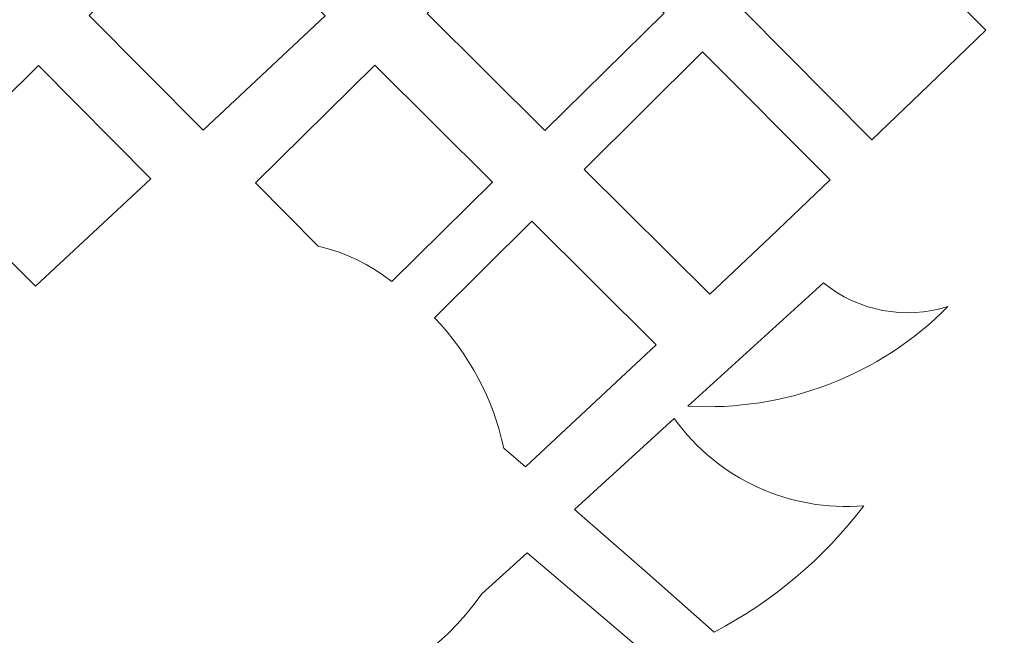
# Model space of a CAD drawing. Units: millimetres. Extents: x -105 to 10, y -115 to 132.
# Drawn here: x -20 to -4, y -97 to -88 of the extents above; entities that cross this region are included whole.
import ezdxf

# ---------------------------------------------------------------- set-up
doc = ezdxf.new("R2010")
doc.units = ezdxf.units.MM
doc.header["$MEASUREMENT"] = 0
doc.layers.add('layer 1', color=7, linetype='Continuous')

msp = doc.modelspace()

# ---------------------------------------------------------------- linework, layer by layer
at = {"layer": 'layer 1', "color": 250, "lineweight": 9}
msp.add_open_spline([(-104.9271, -115.0343), (-104.9271, -115.0343), (-104.9271, 131.7214), (-104.9271, 131.7214), (-104.9271, 131.7214), (-104.9271, 131.7214), (9.8106, 131.7214), (9.8106, 131.7214), (9.8106, 131.7214), (9.8106, 131.7214), (9.8106, -115.0343), (9.8106, -115.0343), (9.8106, -115.0343), (9.8106, -115.0343), (-104.9271, -115.0343), (-104.9271, -115.0343)], degree=3, knots=[0, 0, 0, 0, 0.2, 0.2, 0.2, 0.2, 0.4, 0.4, 0.4, 0.4, 0.6, 0.6, 0.6, 0.6, 1, 1, 1, 1], dxfattribs=at)
at = {"layer": 'layer 1', "color": 7, "lineweight": 9}
for points, knots in [([(-11.3826, -85.5523), (-11.3826, -85.5523), (-9.5065, -87.4334), (-9.5065, -87.4334), (-9.5065, -87.4334), (-9.5065, -87.4334), (-11.4102, -89.3076), (-11.4102, -89.3076), (-11.4102, -89.3076), (-11.4102, -89.3076), (-13.2944, -87.4374), (-13.2944, -87.4374), (-13.2944, -87.4374), (-13.2944, -87.4374), (-11.3826, -85.5523), (-11.3826, -85.5523), (-11.3826, -85.5523), (-11.3826, -85.5523), (-11.3826, -85.5523), (-11.3826, -85.5523)], [0, 0, 0, 0, 0.1666667, 0.1666667, 0.1666667, 0.1666667, 0.3333333, 0.3333333, 0.3333333, 0.3333333, 0.5, 0.5, 0.5, 0.5, 0.6666667, 0.6666667, 0.6666667, 0.6666667, 1, 1, 1, 1]), ([(-16.8056, -85.6046), (-16.8056, -85.6046), (-14.9224, -87.4749), (-14.9224, -87.4749), (-14.9224, -87.4749), (-14.9224, -87.4749), (-16.8721, -89.3001), (-16.8721, -89.3001), (-16.8721, -89.3001), (-16.8721, -89.3001), (-18.6915, -87.4667), (-18.6915, -87.4667), (-18.6915, -87.4667), (-18.6915, -87.4667), (-16.8056, -85.6046), (-16.8056, -85.6046), (-16.8056, -85.6046), (-16.8056, -85.6046), (-16.8056, -85.6046), (-16.8056, -85.6046)], [0, 0, 0, 0, 0.1666667, 0.1666667, 0.1666667, 0.1666667, 0.3333333, 0.3333333, 0.3333333, 0.3333333, 0.5, 0.5, 0.5, 0.5, 0.6666667, 0.6666667, 0.6666667, 0.6666667, 1, 1, 1, 1]), ([(-4.3657, -87.7027), (-4.3657, -87.7027), (-6.4438, -85.621), (-6.4438, -85.621), (-6.4438, -85.621), (-6.4438, -85.621), (-8.233, -87.3959), (-8.233, -87.3959), (-8.233, -87.3959), (-8.233, -87.3959), (-6.1843, -89.4555), (-6.1843, -89.4555), (-6.1843, -89.4555), (-6.1843, -89.4555), (-5.2738, -88.5802), (-5.2738, -88.5802), (-5.2738, -88.5802), (-5.2738, -88.5802), (-4.3657, -87.7027), (-4.3657, -87.7027), (-4.3657, -87.7027), (-4.3657, -87.7027), (-4.3657, -87.7027), (-4.3657, -87.7027)], [0, 0, 0, 0, 0.1428571, 0.1428571, 0.1428571, 0.1428571, 0.2857143, 0.2857143, 0.2857143, 0.2857143, 0.4285714, 0.4285714, 0.4285714, 0.4285714, 0.5714286, 0.5714286, 0.5714286, 0.5714286, 0.7142857, 0.7142857, 0.7142857, 0.7142857, 1, 1, 1, 1]), ([(-8.8919, -88.0496), (-8.8919, -88.0496), (-6.8521, -90.0948), (-6.8521, -90.0948), (-6.8521, -90.0948), (-6.8521, -90.0948), (-7.8127, -91.01), (-7.8127, -91.01), (-7.8127, -91.01), (-7.8127, -91.01), (-8.7757, -91.9226), (-8.7757, -91.9226), (-8.7757, -91.9226), (-8.7757, -91.9226), (-10.7853, -89.9279), (-10.7853, -89.9279), (-10.7853, -89.9279), (-10.7853, -89.9279), (-8.8919, -88.0496), (-8.8919, -88.0496), (-8.8919, -88.0496), (-8.8919, -88.0496), (-8.8919, -88.0496), (-8.8919, -88.0496)], [0, 0, 0, 0, 0.1428571, 0.1428571, 0.1428571, 0.1428571, 0.2857143, 0.2857143, 0.2857143, 0.2857143, 0.4285714, 0.4285714, 0.4285714, 0.4285714, 0.5714286, 0.5714286, 0.5714286, 0.5714286, 0.7142857, 0.7142857, 0.7142857, 0.7142857, 1, 1, 1, 1]), ([(-13.8553, -91.7201), (-13.8553, -91.7201), (-12.2467, -90.1322), (-12.2467, -90.1322), (-12.2467, -90.1322), (-12.2467, -90.1322), (-14.1303, -88.2616), (-14.1303, -88.2616), (-14.1303, -88.2616), (-14.1303, -88.2616), (-16.0369, -90.1416), (-16.0369, -90.1416), (-16.0369, -90.1416), (-16.0369, -90.1416), (-15.0329, -91.1533), (-15.0329, -91.1533), (-15.0329, -91.1533), (-15.0329, -91.1533), (-14.8732, -91.1953), (-14.8732, -91.1953), (-14.8732, -91.1953), (-14.8732, -91.1953), (-14.7165, -91.2458), (-14.7165, -91.2458), (-14.7165, -91.2458), (-14.7165, -91.2458), (-14.5629, -91.3048), (-14.5629, -91.3048), (-14.5629, -91.3048), (-14.5629, -91.3048), (-14.413, -91.372), (-14.413, -91.372), (-14.413, -91.372), (-14.413, -91.372), (-14.2668, -91.4473), (-14.2668, -91.4473), (-14.2668, -91.4473), (-14.2668, -91.4473), (-14.125, -91.5305), (-14.125, -91.5305), (-14.125, -91.5305), (-14.125, -91.5305), (-13.9876, -91.6216), (-13.9876, -91.6216), (-13.9876, -91.6216), (-13.9876, -91.6216), (-13.8553, -91.7201), (-13.8553, -91.7201), (-13.8553, -91.7201), (-13.8553, -91.7201), (-13.8553, -91.7201), (-13.8553, -91.7201)], [0, 0, 0, 0, 0.0714286, 0.0714286, 0.0714286, 0.0714286, 0.1428571, 0.1428571, 0.1428571, 0.1428571, 0.2142857, 0.2142857, 0.2142857, 0.2142857, 0.2857143, 0.2857143, 0.2857143, 0.2857143, 0.3571429, 0.3571429, 0.3571429, 0.3571429, 0.4285714, 0.4285714, 0.4285714, 0.4285714, 0.5, 0.5, 0.5, 0.5, 0.5714286, 0.5714286, 0.5714286, 0.5714286, 0.6428571, 0.6428571, 0.6428571, 0.6428571, 0.7142857, 0.7142857, 0.7142857, 0.7142857, 0.7857143, 0.7857143, 0.7857143, 0.7857143, 0.8571429, 0.8571429, 0.8571429, 0.8571429, 1, 1, 1, 1]), ([(-19.5503, -91.7916), (-19.5503, -91.7916), (-21.3042, -90.0462), (-21.3042, -90.0462), (-21.3042, -90.0462), (-21.3042, -90.0462), (-19.5019, -88.2669), (-19.5019, -88.2669), (-19.5019, -88.2669), (-19.5019, -88.2669), (-17.7088, -90.0804), (-17.7088, -90.0804), (-17.7088, -90.0804), (-17.7088, -90.0804), (-19.5503, -91.7916), (-19.5503, -91.7916), (-19.5503, -91.7916), (-19.5503, -91.7916), (-19.5503, -91.7916), (-19.5503, -91.7916)], [0, 0, 0, 0, 0.1666667, 0.1666667, 0.1666667, 0.1666667, 0.3333333, 0.3333333, 0.3333333, 0.3333333, 0.5, 0.5, 0.5, 0.5, 0.6666667, 0.6666667, 0.6666667, 0.6666667, 1, 1, 1, 1]), ([(-12.0679, -94.3823), (-12.0679, -94.3823), (-11.7193, -94.6824), (-11.7193, -94.6824), (-11.7193, -94.6824), (-11.7193, -94.6824), (-10.674, -93.7075), (-10.674, -93.7075), (-10.674, -93.7075), (-10.674, -93.7075), (-9.6314, -92.7296), (-9.6314, -92.7296), (-9.6314, -92.7296), (-9.6314, -92.7296), (-11.6193, -90.7553), (-11.6193, -90.7553), (-11.6193, -90.7553), (-11.6193, -90.7553), (-13.1743, -92.2979), (-13.1743, -92.2979), (-13.1743, -92.2979), (-13.1743, -92.2979), (-13.0723, -92.4081), (-13.0723, -92.4081), (-13.0723, -92.4081), (-13.0723, -92.4081), (-12.9744, -92.5215), (-12.9744, -92.5215), (-12.9744, -92.5215), (-12.9744, -92.5215), (-12.8806, -92.6381), (-12.8806, -92.6381), (-12.8806, -92.6381), (-12.8806, -92.6381), (-12.7911, -92.7576), (-12.7911, -92.7576), (-12.7911, -92.7576), (-12.7911, -92.7576), (-12.7058, -92.88), (-12.7058, -92.88), (-12.7058, -92.88), (-12.7058, -92.88), (-12.6248, -93.0052), (-12.6248, -93.0052), (-12.6248, -93.0052), (-12.6248, -93.0052), (-12.5483, -93.133), (-12.5483, -93.133), (-12.5483, -93.133), (-12.5483, -93.133), (-12.4763, -93.2633), (-12.4763, -93.2633), (-12.4763, -93.2633), (-12.4763, -93.2633), (-12.4087, -93.396), (-12.4087, -93.396), (-12.4087, -93.396), (-12.4087, -93.396), (-12.3458, -93.531), (-12.3458, -93.531), (-12.3458, -93.531), (-12.3458, -93.531), (-12.2875, -93.6681), (-12.2875, -93.6681), (-12.2875, -93.6681), (-12.2875, -93.6681), (-12.2339, -93.8073), (-12.2339, -93.8073), (-12.2339, -93.8073), (-12.2339, -93.8073), (-12.185, -93.9485), (-12.185, -93.9485), (-12.185, -93.9485), (-12.185, -93.9485), (-12.1411, -94.0915), (-12.1411, -94.0915), (-12.1411, -94.0915), (-12.1411, -94.0915), (-12.1019, -94.2361), (-12.1019, -94.2361), (-12.1019, -94.2361), (-12.1019, -94.2361), (-12.0679, -94.3823), (-12.0679, -94.3823), (-12.0679, -94.3823), (-12.0679, -94.3823), (-12.0679, -94.3823), (-12.0679, -94.3823)], [0, 0, 0, 0, 0.0434783, 0.0434783, 0.0434783, 0.0434783, 0.0869565, 0.0869565, 0.0869565, 0.0869565, 0.1304348, 0.1304348, 0.1304348, 0.1304348, 0.173913, 0.173913, 0.173913, 0.173913, 0.2173913, 0.2173913, 0.2173913, 0.2173913, 0.2608696, 0.2608696, 0.2608696, 0.2608696, 0.3043478, 0.3043478, 0.3043478, 0.3043478, 0.3478261, 0.3478261, 0.3478261, 0.3478261, 0.3913043, 0.3913043, 0.3913043, 0.3913043, 0.4347826, 0.4347826, 0.4347826, 0.4347826, 0.4782609, 0.4782609, 0.4782609, 0.4782609, 0.5217391, 0.5217391, 0.5217391, 0.5217391, 0.5652174, 0.5652174, 0.5652174, 0.5652174, 0.6086957, 0.6086957, 0.6086957, 0.6086957, 0.6521739, 0.6521739, 0.6521739, 0.6521739, 0.6956522, 0.6956522, 0.6956522, 0.6956522, 0.7391304, 0.7391304, 0.7391304, 0.7391304, 0.7826087, 0.7826087, 0.7826087, 0.7826087, 0.826087, 0.826087, 0.826087, 0.826087, 0.8695652, 0.8695652, 0.8695652, 0.8695652, 0.9130435, 0.9130435, 0.9130435, 0.9130435, 1, 1, 1, 1]), ([(-9.1245, -93.7106), (-9.1245, -93.7106), (-8.9794, -93.7171), (-8.9794, -93.7171), (-8.9794, -93.7171), (-8.9794, -93.7171), (-8.8347, -93.7198), (-8.8347, -93.7198), (-8.8347, -93.7198), (-8.8347, -93.7198), (-8.6901, -93.7186), (-8.6901, -93.7186), (-8.6901, -93.7186), (-8.6901, -93.7186), (-8.5461, -93.7136), (-8.5461, -93.7136), (-8.5461, -93.7136), (-8.5461, -93.7136), (-8.4026, -93.7046), (-8.4026, -93.7046), (-8.4026, -93.7046), (-8.4026, -93.7046), (-8.2596, -93.6921), (-8.2596, -93.6921), (-8.2596, -93.6921), (-8.2596, -93.6921), (-8.1173, -93.6756), (-8.1173, -93.6756), (-8.1173, -93.6756), (-8.1173, -93.6756), (-7.9756, -93.6554), (-7.9756, -93.6554), (-7.9756, -93.6554), (-7.9756, -93.6554), (-7.8347, -93.6316), (-7.8347, -93.6316), (-7.8347, -93.6316), (-7.8347, -93.6316), (-7.6946, -93.6039), (-7.6946, -93.6039), (-7.6946, -93.6039), (-7.6946, -93.6039), (-7.5556, -93.5728), (-7.5556, -93.5728), (-7.5556, -93.5728), (-7.5556, -93.5728), (-7.4175, -93.5379), (-7.4175, -93.5379), (-7.4175, -93.5379), (-7.4175, -93.5379), (-7.2803, -93.4995), (-7.2803, -93.4995), (-7.2803, -93.4995), (-7.2803, -93.4995), (-7.1445, -93.4574), (-7.1445, -93.4574), (-7.1445, -93.4574), (-7.1445, -93.4574), (-7.0097, -93.4118), (-7.0097, -93.4118), (-7.0097, -93.4118), (-7.0097, -93.4118), (-6.8762, -93.3627), (-6.8762, -93.3627), (-6.8762, -93.3627), (-6.8762, -93.3627), (-6.744, -93.3101), (-6.744, -93.3101), (-6.744, -93.3101), (-6.744, -93.3101), (-6.6134, -93.254), (-6.6134, -93.254), (-6.6134, -93.254), (-6.6134, -93.254), (-6.4841, -93.1944), (-6.4841, -93.1944), (-6.4841, -93.1944), (-6.4841, -93.1944), (-6.3564, -93.1316), (-6.3564, -93.1316), (-6.3564, -93.1316), (-6.3564, -93.1316), (-6.2303, -93.0652), (-6.2303, -93.0652), (-6.2303, -93.0652), (-6.2303, -93.0652), (-6.1059, -92.9955), (-6.1059, -92.9955), (-6.1059, -92.9955), (-6.1059, -92.9955), (-5.9833, -92.9225), (-5.9833, -92.9225), (-5.9833, -92.9225), (-5.9833, -92.9225), (-5.8625, -92.8462), (-5.8625, -92.8462), (-5.8625, -92.8462), (-5.8625, -92.8462), (-5.7436, -92.7666), (-5.7436, -92.7666), (-5.7436, -92.7666), (-5.7436, -92.7666), (-5.6267, -92.6837), (-5.6267, -92.6837), (-5.6267, -92.6837), (-5.6267, -92.6837), (-5.5119, -92.5977), (-5.5119, -92.5977), (-5.5119, -92.5977), (-5.5119, -92.5977), (-5.3991, -92.5084), (-5.3991, -92.5084), (-5.3991, -92.5084), (-5.3991, -92.5084), (-5.2885, -92.4159), (-5.2885, -92.4159), (-5.2885, -92.4159), (-5.2885, -92.4159), (-5.1802, -92.3203), (-5.1802, -92.3203), (-5.1802, -92.3203), (-5.1802, -92.3203), (-5.0742, -92.2216), (-5.0742, -92.2216), (-5.0742, -92.2216), (-5.0742, -92.2216), (-4.9707, -92.1198), (-4.9707, -92.1198), (-4.9707, -92.1198), (-4.9707, -92.1198), (-5.0998, -92.156), (-5.0998, -92.156), (-5.0998, -92.156), (-5.0998, -92.156), (-5.23, -92.1838), (-5.23, -92.1838), (-5.23, -92.1838), (-5.23, -92.1838), (-5.3609, -92.2034), (-5.3609, -92.2034), (-5.3609, -92.2034), (-5.3609, -92.2034), (-5.4922, -92.2148), (-5.4922, -92.2148), (-5.4922, -92.2148), (-5.4922, -92.2148), (-5.6234, -92.2181), (-5.6234, -92.2181), (-5.6234, -92.2181), (-5.6234, -92.2181), (-5.7542, -92.2135), (-5.7542, -92.2135), (-5.7542, -92.2135), (-5.7542, -92.2135), (-5.8844, -92.2008), (-5.8844, -92.2008), (-5.8844, -92.2008), (-5.8844, -92.2008), (-6.0134, -92.1803), (-6.0134, -92.1803), (-6.0134, -92.1803), (-6.0134, -92.1803), (-6.1409, -92.152), (-6.1409, -92.152), (-6.1409, -92.152), (-6.1409, -92.152), (-6.2665, -92.1159), (-6.2665, -92.1159), (-6.2665, -92.1159), (-6.2665, -92.1159), (-6.3899, -92.0722), (-6.3899, -92.0722), (-6.3899, -92.0722), (-6.3899, -92.0722), (-6.5108, -92.0207), (-6.5108, -92.0207), (-6.5108, -92.0207), (-6.5108, -92.0207), (-6.6287, -91.9618), (-6.6287, -91.9618), (-6.6287, -91.9618), (-6.6287, -91.9618), (-6.7431, -91.8955), (-6.7431, -91.8955), (-6.7431, -91.8955), (-6.7431, -91.8955), (-6.8539, -91.8217), (-6.8539, -91.8217), (-6.8539, -91.8217), (-6.8539, -91.8217), (-6.9607, -91.7406), (-6.9607, -91.7406), (-6.9607, -91.7406), (-6.9607, -91.7406), (-9.1245, -93.7106), (-9.1245, -93.7106), (-9.1245, -93.7106), (-9.1245, -93.7106), (-9.1245, -93.7106), (-9.1245, -93.7106)], [0, 0, 0, 0, 0.0196078, 0.0196078, 0.0196078, 0.0196078, 0.0392157, 0.0392157, 0.0392157, 0.0392157, 0.0588235, 0.0588235, 0.0588235, 0.0588235, 0.0784314, 0.0784314, 0.0784314, 0.0784314, 0.0980392, 0.0980392, 0.0980392, 0.0980392, 0.1176471, 0.1176471, 0.1176471, 0.1176471, 0.1372549, 0.1372549, 0.1372549, 0.1372549, 0.1568627, 0.1568627, 0.1568627, 0.1568627, 0.1764706, 0.1764706, 0.1764706, 0.1764706, 0.1960784, 0.1960784, 0.1960784, 0.1960784, 0.2156863, 0.2156863, 0.2156863, 0.2156863, 0.2352941, 0.2352941, 0.2352941, 0.2352941, 0.254902, 0.254902, 0.254902, 0.254902, 0.2745098, 0.2745098, 0.2745098, 0.2745098, 0.2941176, 0.2941176, 0.2941176, 0.2941176, 0.3137255, 0.3137255, 0.3137255, 0.3137255, 0.3333333, 0.3333333, 0.3333333, 0.3333333, 0.3529412, 0.3529412, 0.3529412, 0.3529412, 0.372549, 0.372549, 0.372549, 0.372549, 0.3921569, 0.3921569, 0.3921569, 0.3921569, 0.4117647, 0.4117647, 0.4117647, 0.4117647, 0.4313725, 0.4313725, 0.4313725, 0.4313725, 0.4509804, 0.4509804, 0.4509804, 0.4509804, 0.4705882, 0.4705882, 0.4705882, 0.4705882, 0.4901961, 0.4901961, 0.4901961, 0.4901961, 0.5098039, 0.5098039, 0.5098039, 0.5098039, 0.5294118, 0.5294118, 0.5294118, 0.5294118, 0.5490196, 0.5490196, 0.5490196, 0.5490196, 0.5686275, 0.5686275, 0.5686275, 0.5686275, 0.5882353, 0.5882353, 0.5882353, 0.5882353, 0.6078431, 0.6078431, 0.6078431, 0.6078431, 0.627451, 0.627451, 0.627451, 0.627451, 0.6470588, 0.6470588, 0.6470588, 0.6470588, 0.6666667, 0.6666667, 0.6666667, 0.6666667, 0.6862745, 0.6862745, 0.6862745, 0.6862745, 0.7058824, 0.7058824, 0.7058824, 0.7058824, 0.7254902, 0.7254902, 0.7254902, 0.7254902, 0.745098, 0.745098, 0.745098, 0.745098, 0.7647059, 0.7647059, 0.7647059, 0.7647059, 0.7843137, 0.7843137, 0.7843137, 0.7843137, 0.8039216, 0.8039216, 0.8039216, 0.8039216, 0.8235294, 0.8235294, 0.8235294, 0.8235294, 0.8431373, 0.8431373, 0.8431373, 0.8431373, 0.8627451, 0.8627451, 0.8627451, 0.8627451, 0.8823529, 0.8823529, 0.8823529, 0.8823529, 0.9019608, 0.9019608, 0.9019608, 0.9019608, 0.9215686, 0.9215686, 0.9215686, 0.9215686, 0.9411765, 0.9411765, 0.9411765, 0.9411765, 0.9607843, 0.9607843, 0.9607843, 0.9607843, 1, 1, 1, 1]), ([(-10.9364, -95.3601), (-10.9364, -95.3601), (-9.8177, -96.3372), (-9.8177, -96.3372), (-9.8177, -96.3372), (-9.8177, -96.3372), (-8.704, -97.3199), (-8.704, -97.3199), (-8.704, -97.3199), (-8.704, -97.3199), (-8.5302, -97.2259), (-8.5302, -97.2259), (-8.5302, -97.2259), (-8.5302, -97.2259), (-8.3591, -97.1271), (-8.3591, -97.1271), (-8.3591, -97.1271), (-8.3591, -97.1271), (-8.1911, -97.024), (-8.1911, -97.024), (-8.1911, -97.024), (-8.1911, -97.024), (-8.0261, -96.9163), (-8.0261, -96.9163), (-8.0261, -96.9163), (-8.0261, -96.9163), (-7.8643, -96.8043), (-7.8643, -96.8043), (-7.8643, -96.8043), (-7.8643, -96.8043), (-7.7056, -96.6879), (-7.7056, -96.6879), (-7.7056, -96.6879), (-7.7056, -96.6879), (-7.5502, -96.5674), (-7.5502, -96.5674), (-7.5502, -96.5674), (-7.5502, -96.5674), (-7.3983, -96.4425), (-7.3983, -96.4425), (-7.3983, -96.4425), (-7.3983, -96.4425), (-7.2498, -96.3137), (-7.2498, -96.3137), (-7.2498, -96.3137), (-7.2498, -96.3137), (-7.1048, -96.1807), (-7.1048, -96.1807), (-7.1048, -96.1807), (-7.1048, -96.1807), (-6.9635, -96.0438), (-6.9635, -96.0438), (-6.9635, -96.0438), (-6.9635, -96.0438), (-6.8259, -95.903), (-6.8259, -95.903), (-6.8259, -95.903), (-6.8259, -95.903), (-6.6921, -95.7584), (-6.6921, -95.7584), (-6.6921, -95.7584), (-6.6921, -95.7584), (-6.5623, -95.6101), (-6.5623, -95.6101), (-6.5623, -95.6101), (-6.5623, -95.6101), (-6.4363, -95.458), (-6.4363, -95.458), (-6.4363, -95.458), (-6.4363, -95.458), (-6.3145, -95.3023), (-6.3145, -95.3023), (-6.3145, -95.3023), (-6.3145, -95.3023), (-6.4254, -95.3099), (-6.4254, -95.3099), (-6.4254, -95.3099), (-6.4254, -95.3099), (-6.5359, -95.3138), (-6.5359, -95.3138), (-6.5359, -95.3138), (-6.5359, -95.3138), (-6.6462, -95.3141), (-6.6462, -95.3141), (-6.6462, -95.3141), (-6.6462, -95.3141), (-6.756, -95.3108), (-6.756, -95.3108), (-6.756, -95.3108), (-6.756, -95.3108), (-6.8653, -95.304), (-6.8653, -95.304), (-6.8653, -95.304), (-6.8653, -95.304), (-6.9741, -95.2935), (-6.9741, -95.2935), (-6.9741, -95.2935), (-6.9741, -95.2935), (-7.0822, -95.2798), (-7.0822, -95.2798), (-7.0822, -95.2798), (-7.0822, -95.2798), (-7.1895, -95.2625), (-7.1895, -95.2625), (-7.1895, -95.2625), (-7.1895, -95.2625), (-7.296, -95.2418), (-7.296, -95.2418), (-7.296, -95.2418), (-7.296, -95.2418), (-7.4016, -95.2178), (-7.4016, -95.2178), (-7.4016, -95.2178), (-7.4016, -95.2178), (-7.5063, -95.1905), (-7.5063, -95.1905), (-7.5063, -95.1905), (-7.5063, -95.1905), (-7.6099, -95.1598), (-7.6099, -95.1598), (-7.6099, -95.1598), (-7.6099, -95.1598), (-7.7124, -95.1258), (-7.7124, -95.1258), (-7.7124, -95.1258), (-7.7124, -95.1258), (-7.8136, -95.0887), (-7.8136, -95.0887), (-7.8136, -95.0887), (-7.8136, -95.0887), (-7.9135, -95.0484), (-7.9135, -95.0484), (-7.9135, -95.0484), (-7.9135, -95.0484), (-8.0123, -95.0049), (-8.0123, -95.0049), (-8.0123, -95.0049), (-8.0123, -95.0049), (-8.1094, -94.9584), (-8.1094, -94.9584), (-8.1094, -94.9584), (-8.1094, -94.9584), (-8.2051, -94.9087), (-8.2051, -94.9087), (-8.2051, -94.9087), (-8.2051, -94.9087), (-8.2992, -94.8559), (-8.2992, -94.8559), (-8.2992, -94.8559), (-8.2992, -94.8559), (-8.3917, -94.8002), (-8.3917, -94.8002), (-8.3917, -94.8002), (-8.3917, -94.8002), (-8.4824, -94.7415), (-8.4824, -94.7415), (-8.4824, -94.7415), (-8.4824, -94.7415), (-8.5712, -94.6798), (-8.5712, -94.6798), (-8.5712, -94.6798), (-8.5712, -94.6798), (-8.6582, -94.6153), (-8.6582, -94.6153), (-8.6582, -94.6153), (-8.6582, -94.6153), (-8.7431, -94.5478), (-8.7431, -94.5478), (-8.7431, -94.5478), (-8.7431, -94.5478), (-8.8261, -94.4776), (-8.8261, -94.4776), (-8.8261, -94.4776), (-8.8261, -94.4776), (-8.9069, -94.4046), (-8.9069, -94.4046), (-8.9069, -94.4046), (-8.9069, -94.4046), (-8.9855, -94.3287), (-8.9855, -94.3287), (-8.9855, -94.3287), (-8.9855, -94.3287), (-9.0619, -94.2502), (-9.0619, -94.2502), (-9.0619, -94.2502), (-9.0619, -94.2502), (-9.1359, -94.1689), (-9.1359, -94.1689), (-9.1359, -94.1689), (-9.1359, -94.1689), (-9.2075, -94.085), (-9.2075, -94.085), (-9.2075, -94.085), (-9.2075, -94.085), (-9.2765, -93.9985), (-9.2765, -93.9985), (-9.2765, -93.9985), (-9.2765, -93.9985), (-9.343, -93.9095), (-9.343, -93.9095), (-9.343, -93.9095), (-9.343, -93.9095), (-10.9364, -95.3601), (-10.9364, -95.3601), (-10.9364, -95.3601), (-10.9364, -95.3601), (-10.9364, -95.3601), (-10.9364, -95.3601)], [0, 0, 0, 0, 0.0188679, 0.0188679, 0.0188679, 0.0188679, 0.0377358, 0.0377358, 0.0377358, 0.0377358, 0.0566038, 0.0566038, 0.0566038, 0.0566038, 0.0754717, 0.0754717, 0.0754717, 0.0754717, 0.0943396, 0.0943396, 0.0943396, 0.0943396, 0.1132075, 0.1132075, 0.1132075, 0.1132075, 0.1320755, 0.1320755, 0.1320755, 0.1320755, 0.1509434, 0.1509434, 0.1509434, 0.1509434, 0.1698113, 0.1698113, 0.1698113, 0.1698113, 0.1886792, 0.1886792, 0.1886792, 0.1886792, 0.2075472, 0.2075472, 0.2075472, 0.2075472, 0.2264151, 0.2264151, 0.2264151, 0.2264151, 0.245283, 0.245283, 0.245283, 0.245283, 0.2641509, 0.2641509, 0.2641509, 0.2641509, 0.2830189, 0.2830189, 0.2830189, 0.2830189, 0.3018868, 0.3018868, 0.3018868, 0.3018868, 0.3207547, 0.3207547, 0.3207547, 0.3207547, 0.3396226, 0.3396226, 0.3396226, 0.3396226, 0.3584906, 0.3584906, 0.3584906, 0.3584906, 0.3773585, 0.3773585, 0.3773585, 0.3773585, 0.3962264, 0.3962264, 0.3962264, 0.3962264, 0.4150943, 0.4150943, 0.4150943, 0.4150943, 0.4339623, 0.4339623, 0.4339623, 0.4339623, 0.4528302, 0.4528302, 0.4528302, 0.4528302, 0.4716981, 0.4716981, 0.4716981, 0.4716981, 0.490566, 0.490566, 0.490566, 0.490566, 0.509434, 0.509434, 0.509434, 0.509434, 0.5283019, 0.5283019, 0.5283019, 0.5283019, 0.5471698, 0.5471698, 0.5471698, 0.5471698, 0.5660377, 0.5660377, 0.5660377, 0.5660377, 0.5849057, 0.5849057, 0.5849057, 0.5849057, 0.6037736, 0.6037736, 0.6037736, 0.6037736, 0.6226415, 0.6226415, 0.6226415, 0.6226415, 0.6415094, 0.6415094, 0.6415094, 0.6415094, 0.6603774, 0.6603774, 0.6603774, 0.6603774, 0.6792453, 0.6792453, 0.6792453, 0.6792453, 0.6981132, 0.6981132, 0.6981132, 0.6981132, 0.7169811, 0.7169811, 0.7169811, 0.7169811, 0.7358491, 0.7358491, 0.7358491, 0.7358491, 0.754717, 0.754717, 0.754717, 0.754717, 0.7735849, 0.7735849, 0.7735849, 0.7735849, 0.7924528, 0.7924528, 0.7924528, 0.7924528, 0.8113208, 0.8113208, 0.8113208, 0.8113208, 0.8301887, 0.8301887, 0.8301887, 0.8301887, 0.8490566, 0.8490566, 0.8490566, 0.8490566, 0.8679245, 0.8679245, 0.8679245, 0.8679245, 0.8867925, 0.8867925, 0.8867925, 0.8867925, 0.9056604, 0.9056604, 0.9056604, 0.9056604, 0.9245283, 0.9245283, 0.9245283, 0.9245283, 0.9433962, 0.9433962, 0.9433962, 0.9433962, 0.9622642, 0.9622642, 0.9622642, 0.9622642, 1, 1, 1, 1]), ([(-11.6454, -99.9258), (-11.6454, -99.9258), (-11.2905, -99.5596), (-11.2905, -99.5596), (-11.2905, -99.5596), (-11.2905, -99.5596), (-11.3768, -99.393), (-11.3768, -99.393), (-11.3768, -99.393), (-11.3768, -99.393), (-11.453, -99.222), (-11.453, -99.222), (-11.453, -99.222), (-11.453, -99.222), (-11.5188, -99.0473), (-11.5188, -99.0473), (-11.5188, -99.0473), (-11.5188, -99.0473), (-11.5742, -98.869), (-11.5742, -98.869), (-11.5742, -98.869), (-11.5742, -98.869), (-11.6191, -98.6878), (-11.6191, -98.6878), (-11.6191, -98.6878), (-11.6191, -98.6878), (-11.6534, -98.5042), (-11.6534, -98.5042), (-11.6534, -98.5042), (-11.6534, -98.5042), (-11.6769, -98.3185), (-11.6769, -98.3185), (-11.6769, -98.3185), (-11.6769, -98.3185), (-11.6895, -98.1313), (-11.6895, -98.1313), (-11.6895, -98.1313), (-11.6895, -98.1313), (-11.5743, -98.0727), (-11.5743, -98.0727), (-11.5743, -98.0727), (-11.5743, -98.0727), (-11.4575, -98.0186), (-11.4575, -98.0186), (-11.4575, -98.0186), (-11.4575, -98.0186), (-11.3389, -97.9691), (-11.3389, -97.9691), (-11.3389, -97.9691), (-11.3389, -97.9691), (-11.2188, -97.9241), (-11.2188, -97.9241), (-11.2188, -97.9241), (-11.2188, -97.9241), (-11.0972, -97.8836), (-11.0972, -97.8836), (-11.0972, -97.8836), (-11.0972, -97.8836), (-10.9743, -97.8479), (-10.9743, -97.8479), (-10.9743, -97.8479), (-10.9743, -97.8479), (-10.8503, -97.8168), (-10.8503, -97.8168), (-10.8503, -97.8168), (-10.8503, -97.8168), (-10.7252, -97.7903), (-10.7252, -97.7903), (-10.7252, -97.7903), (-10.7252, -97.7903), (-10.5992, -97.7686), (-10.5992, -97.7686), (-10.5992, -97.7686), (-10.5992, -97.7686), (-10.4724, -97.7516), (-10.4724, -97.7516), (-10.4724, -97.7516), (-10.4724, -97.7516), (-10.345, -97.7392), (-10.345, -97.7392), (-10.345, -97.7392), (-10.345, -97.7392), (-10.2171, -97.7317), (-10.2171, -97.7317), (-10.2171, -97.7317), (-10.2171, -97.7317), (-10.0888, -97.729), (-10.0888, -97.729), (-10.0888, -97.729), (-10.0888, -97.729), (-9.9603, -97.7311), (-9.9603, -97.7311), (-9.9603, -97.7311), (-9.9603, -97.7311), (-9.8317, -97.738), (-9.8317, -97.738), (-9.8317, -97.738), (-9.8317, -97.738), (-9.7031, -97.7499), (-9.7031, -97.7499), (-9.7031, -97.7499), (-9.7031, -97.7499), (-11.6963, -96.052), (-11.6963, -96.052), (-11.6963, -96.052), (-11.6963, -96.052), (-12.417, -96.7081), (-12.417, -96.7081), (-12.417, -96.7081), (-12.417, -96.7081), (-12.5416, -96.8758), (-12.5416, -96.8758), (-12.5416, -96.8758), (-12.5416, -96.8758), (-12.6735, -97.0375), (-12.6735, -97.0375), (-12.6735, -97.0375), (-12.6735, -97.0375), (-12.8124, -97.1929), (-12.8124, -97.1929), (-12.8124, -97.1929), (-12.8124, -97.1929), (-12.9581, -97.3418), (-12.9581, -97.3418), (-12.9581, -97.3418), (-12.9581, -97.3418), (-13.1103, -97.484), (-13.1103, -97.484), (-13.1103, -97.484), (-13.1103, -97.484), (-13.2689, -97.6192), (-13.2689, -97.6192), (-13.2689, -97.6192), (-13.2689, -97.6192), (-13.4336, -97.7473), (-13.4336, -97.7473), (-13.4336, -97.7473), (-13.4336, -97.7473), (-13.6042, -97.868), (-13.6042, -97.868), (-13.6042, -97.868), (-13.6042, -97.868), (-13.4217, -98.0598), (-13.4217, -98.0598), (-13.4217, -98.0598), (-13.4217, -98.0598), (-11.6454, -99.9258), (-11.6454, -99.9258), (-11.6454, -99.9258), (-11.6454, -99.9258), (-11.6454, -99.9258), (-11.6454, -99.9258)], [0, 0, 0, 0, 0.025641, 0.025641, 0.025641, 0.025641, 0.0512821, 0.0512821, 0.0512821, 0.0512821, 0.0769231, 0.0769231, 0.0769231, 0.0769231, 0.1025641, 0.1025641, 0.1025641, 0.1025641, 0.1282051, 0.1282051, 0.1282051, 0.1282051, 0.1538462, 0.1538462, 0.1538462, 0.1538462, 0.1794872, 0.1794872, 0.1794872, 0.1794872, 0.2051282, 0.2051282, 0.2051282, 0.2051282, 0.2307692, 0.2307692, 0.2307692, 0.2307692, 0.2564103, 0.2564103, 0.2564103, 0.2564103, 0.2820513, 0.2820513, 0.2820513, 0.2820513, 0.3076923, 0.3076923, 0.3076923, 0.3076923, 0.3333333, 0.3333333, 0.3333333, 0.3333333, 0.3589744, 0.3589744, 0.3589744, 0.3589744, 0.3846154, 0.3846154, 0.3846154, 0.3846154, 0.4102564, 0.4102564, 0.4102564, 0.4102564, 0.4358974, 0.4358974, 0.4358974, 0.4358974, 0.4615385, 0.4615385, 0.4615385, 0.4615385, 0.4871795, 0.4871795, 0.4871795, 0.4871795, 0.5128205, 0.5128205, 0.5128205, 0.5128205, 0.5384615, 0.5384615, 0.5384615, 0.5384615, 0.5641026, 0.5641026, 0.5641026, 0.5641026, 0.5897436, 0.5897436, 0.5897436, 0.5897436, 0.6153846, 0.6153846, 0.6153846, 0.6153846, 0.6410256, 0.6410256, 0.6410256, 0.6410256, 0.6666667, 0.6666667, 0.6666667, 0.6666667, 0.6923077, 0.6923077, 0.6923077, 0.6923077, 0.7179487, 0.7179487, 0.7179487, 0.7179487, 0.7435897, 0.7435897, 0.7435897, 0.7435897, 0.7692308, 0.7692308, 0.7692308, 0.7692308, 0.7948718, 0.7948718, 0.7948718, 0.7948718, 0.8205128, 0.8205128, 0.8205128, 0.8205128, 0.8461538, 0.8461538, 0.8461538, 0.8461538, 0.8717949, 0.8717949, 0.8717949, 0.8717949, 0.8974359, 0.8974359, 0.8974359, 0.8974359, 0.9230769, 0.9230769, 0.9230769, 0.9230769, 0.9487179, 0.9487179, 0.9487179, 0.9487179, 1, 1, 1, 1])]:
    msp.add_open_spline(points, degree=3, knots=knots, dxfattribs=at)

doc.saveas('drawing.dxf')
